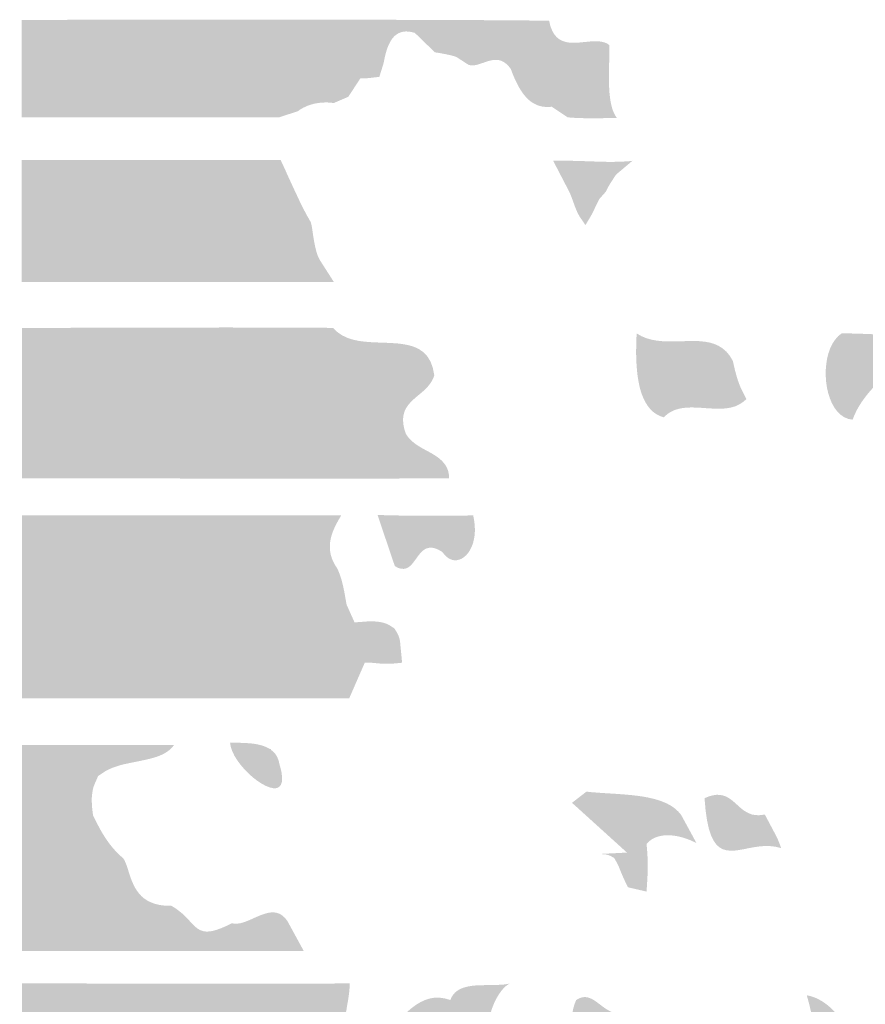
# Model space of a CAD drawing. Units: feet. Extents: x 1973346 to 1974040, y 830437 to 830920.
# Drawn here: x 1973856 to 1973867, y 830461 to 830473 of the extents above; entities that cross this region are included whole.
import ezdxf

# ---------------------------------------------------------------- set-up
doc = ezdxf.new("R2010")
doc.units = ezdxf.units.FT
doc.header["$LTSCALE"] = 0.3
doc.header["$MEASUREMENT"] = 0
doc.layers.add('DWG', color=250, linetype='Continuous')
doc.layers.add('Level 1', color=7, linetype='Continuous', lineweight=0)

# ---------------------------------------------------------------- blocks, each defined once
blk = doc.blocks.new('B1')
at = {"layer": 'Level 1', "linetype": 'Continuous', "lineweight": 0}
for points in [[(13.25933, 0.15267), (13.2584, 0.1527), (13.25748, 0.1527), (13.25655, 0.15273), (13.25565, 0.15275), (13.25476, 0.1528), (13.25389, 0.15283), (13.25305, 0.1529), (13.25224, 0.15295), (13.25145, 0.15303), (13.24576, 0.15684), (13.24458, 0.15674), (13.24346, 0.15677), (13.24239, 0.15689), (13.24139, 0.15712), (13.24042, 0.15745), (13.23952, 0.15788), (13.23865, 0.15839), (13.23782, 0.15899), (13.23705, 0.1597), (13.23631, 0.16046), (13.2356, 0.16129), (13.23493, 0.16223), (13.2343, 0.16321), (13.23367, 0.16427), (13.2331, 0.16541), (13.23252, 0.1666), (13.23197, 0.16784), (13.23146, 0.16912), (13.23095, 0.17049), (13.23018, 0.17145), (13.22941, 0.17223), (13.22864, 0.17281), (13.22788, 0.17327), (13.22711, 0.17355), (13.22634, 0.17372), (13.22557, 0.17377), (13.2248, 0.17375), (13.22406, 0.17362), (13.22329, 0.17345), (13.22252, 0.17322), (13.22177, 0.17297), (13.22102, 0.17271), (13.22025, 0.17246), (13.21951, 0.17221), (13.21876, 0.17201), (13.21801, 0.17185), (13.21728, 0.17178), (13.21653, 0.1718), (13.2158, 0.1719), (13.21125, 0.17484), (13.21058, 0.17504), (13.20991, 0.17524), (13.20919, 0.17544), (13.20844, 0.17559), (13.20767, 0.17577), (13.20688, 0.17592), (13.20607, 0.17607), (13.20525, 0.17623), (13.2044, 0.17635), (13.20353, 0.17648), (13.19629, 0.1835), (13.19514, 0.18381), (13.19408, 0.18398), (13.19309, 0.18403), (13.19219, 0.18396), (13.19134, 0.18376), (13.19057, 0.18345), (13.18985, 0.18307), (13.1889, 0.18234), (13.18805, 0.18133), (13.18758, 0.1806), (13.18713, 0.17979), (13.18673, 0.17893), (13.18636, 0.17799), (13.18604, 0.17703), (13.18575, 0.176), (13.18549, 0.17496), (13.18526, 0.17388), (13.18504, 0.17276), (13.18484, 0.17206), (13.18347, 0.16764), (13.17962, 0.16718), (13.17897, 0.16713), (13.17822, 0.16708), (13.17744, 0.16705), (13.17657, 0.16705), (13.17614, 0.16637), (13.17224, 0.16042), (13.16767, 0.15846), (13.16698, 0.15818), (13.16605, 0.15828), (13.16513, 0.15836), (13.16422, 0.15839), (13.16332, 0.15836), (13.16243, 0.15831), (13.16154, 0.15821), (13.1607, 0.15808), (13.15985, 0.15791), (13.15904, 0.15768), (13.15823, 0.15743), (13.15747, 0.15715), (13.15672, 0.15682), (13.15599, 0.15647), (13.1553, 0.15609), (13.15463, 0.15566), (13.154, 0.1552), (13.14728, 0.15303), (13.14267, 0.15303), (13.13803, 0.15303), (13.13332, 0.15303), (13.12855, 0.15303), (13.12375, 0.15303), (13.11892, 0.15303), (13.11404, 0.15303), (13.10913, 0.15303), (13.10419, 0.15303), (13.09923, 0.15303), (13.09426, 0.15303), (13.08926, 0.15303), (13.08426, 0.15303), (13.07926, 0.15303), (13.07423, 0.15303), (13.06921, 0.15303), (13.06421, 0.15303), (13.05921, 0.15303), (13.05422, 0.15303), (13.05424, 0.1548), (13.05426, 0.15657), (13.05428, 0.15831), (13.0543, 0.16008), (13.05432, 0.16182), (13.05432, 0.16359), (13.05432, 0.16536), (13.05432, 0.1671), (13.0543, 0.16887), (13.0543, 0.17062), (13.0543, 0.17238), (13.05428, 0.17413), (13.05426, 0.1759), (13.05426, 0.17767), (13.05424, 0.17941), (13.05424, 0.18118), (13.05422, 0.18292), (13.05422, 0.18469), (13.05422, 0.18646), (13.05422, 0.1882), (13.06368, 0.1882), (13.07315, 0.18823), (13.0826, 0.18823), (13.09208, 0.18823), (13.10155, 0.18825), (13.11102, 0.18825), (13.1205, 0.18825), (13.12999, 0.18828), (13.13948, 0.18828), (13.149, 0.18828), (13.15851, 0.18828), (13.16804, 0.18828), (13.17757, 0.18825), (13.18713, 0.18823), (13.1967, 0.1882), (13.20627, 0.18818), (13.21586, 0.18813), (13.22547, 0.18808), (13.23512, 0.188), (13.24478, 0.18793), (13.24525, 0.18595), (13.24588, 0.18434), (13.24663, 0.18302), (13.24751, 0.18199), (13.2485, 0.18118), (13.24956, 0.18062), (13.25072, 0.18024), (13.25194, 0.18002), (13.2532, 0.17994), (13.25452, 0.17994), (13.25584, 0.18004), (13.25718, 0.18017), (13.25852, 0.18029), (13.25984, 0.18042), (13.26112, 0.1805), (13.26236, 0.18047), (13.26354, 0.18037), (13.26467, 0.18009), (13.26569, 0.17969), (13.2666, 0.17906), (13.2666, 0.17774), (13.26658, 0.17638), (13.26654, 0.17496), (13.2665, 0.17352), (13.26646, 0.17206), (13.26642, 0.17057), (13.2664, 0.16907), (13.2664, 0.16758), (13.2664, 0.16609), (13.26644, 0.16463), (13.2665, 0.16319), (13.2666, 0.16177), (13.26676, 0.16041), (13.26693, 0.15909), (13.26717, 0.15783), (13.26746, 0.15664), (13.26782, 0.15553), (13.26823, 0.15452), (13.26872, 0.15358), (13.26928, 0.15275), (13.26847, 0.15275), (13.26762, 0.15275), (13.26676, 0.15273), (13.26587, 0.15273), (13.26496, 0.15273), (13.26404, 0.1527), (13.26311, 0.1527), (13.26217, 0.1527), (13.26122, 0.15267), (13.26028, 0.15267)], [(13.05422, 0.09357), (13.05422, 0.09468), (13.05422, 0.096), (13.05422, 0.09774), (13.05422, 0.09984), (13.05422, 0.10226), (13.05422, 0.10494), (13.05422, 0.10782), (13.05422, 0.11085), (13.05422, 0.11396), (13.05422, 0.11712), (13.05422, 0.12025), (13.05422, 0.12329), (13.05422, 0.12619), (13.05422, 0.1289), (13.05422, 0.13137), (13.05422, 0.13352), (13.05422, 0.13531), (13.05422, 0.1367), (13.05422, 0.13759), (13.05552, 0.13759), (13.05743, 0.13759), (13.05995, 0.13759), (13.06299, 0.13759), (13.06653, 0.13759), (13.07051, 0.13759), (13.07488, 0.13759), (13.07963, 0.13759), (13.08467, 0.13759), (13.08999, 0.13759), (13.09552, 0.13759), (13.10124, 0.13759), (13.10707, 0.13759), (13.11299, 0.13759), (13.11896, 0.13759), (13.12493, 0.13759), (13.13084, 0.13759), (13.13665, 0.13759), (13.14234, 0.13759), (13.14782, 0.13759), (13.14823, 0.1367), (13.14868, 0.13574), (13.14915, 0.13471), (13.14965, 0.13365), (13.15014, 0.13251), (13.15067, 0.13135), (13.15122, 0.13016), (13.15177, 0.12897), (13.15233, 0.12773), (13.1529, 0.12652), (13.15347, 0.12531), (13.15404, 0.1241), (13.15459, 0.12291), (13.15516, 0.12175), (13.15571, 0.12063), (13.15626, 0.11955), (13.1568, 0.11854), (13.15731, 0.11758), (13.15782, 0.11669), (13.15873, 0.11509), (13.15896, 0.11411), (13.1591, 0.11336), (13.15924, 0.11252), (13.15938, 0.11159), (13.15951, 0.1106), (13.15967, 0.10957), (13.15985, 0.1085), (13.16005, 0.10742), (13.16026, 0.10636), (13.16052, 0.1053), (13.16079, 0.10428), (13.16111, 0.10332), (13.16148, 0.10241), (13.16188, 0.10161), (13.16702, 0.09357), (13.16308, 0.09357), (13.16079, 0.09357), (13.15721, 0.09357), (13.15246, 0.09357), (13.14673, 0.09357), (13.14017, 0.09357), (13.13297, 0.09357), (13.12526, 0.09357), (13.11725, 0.09357), (13.10904, 0.09357), (13.10084, 0.09357), (13.09281, 0.09357), (13.08511, 0.09357), (13.0779, 0.09357), (13.07136, 0.09357), (13.06563, 0.09357), (13.06088, 0.09357), (13.0573, 0.09357), (13.05501, 0.09357)], [(13.25792, 0.11409), (13.25577, 0.11722), (13.25539, 0.11793), (13.25502, 0.11864), (13.25468, 0.1194), (13.25437, 0.12018), (13.25405, 0.12096), (13.25376, 0.12177), (13.25348, 0.12258), (13.25319, 0.12336), (13.25289, 0.12415), (13.25259, 0.12493), (13.25228, 0.12566), (13.25194, 0.12637), (13.24626, 0.13731), (13.25287, 0.13731), (13.25407, 0.13729), (13.25527, 0.13726), (13.25645, 0.13724), (13.25766, 0.13718), (13.25884, 0.13716), (13.26, 0.13711), (13.26118, 0.13706), (13.26234, 0.13703), (13.26351, 0.13698), (13.26467, 0.13696), (13.26583, 0.13693), (13.26697, 0.13693), (13.26811, 0.13693), (13.26926, 0.13696), (13.27038, 0.13698), (13.27152, 0.13703), (13.27262, 0.13711), (13.27375, 0.13718), (13.27485, 0.13731), (13.2742, 0.13673), (13.26896, 0.13232), (13.26695, 0.12925), (13.26654, 0.12857), (13.26613, 0.12784), (13.26569, 0.12703), (13.26528, 0.12617), (13.26289, 0.12346), (13.26254, 0.12278), (13.26219, 0.12207), (13.26183, 0.12134), (13.26148, 0.12058), (13.26112, 0.11983), (13.26077, 0.11909), (13.26041, 0.11838), (13.26006, 0.1177)], [(13.1318, 0.02254), (13.124, 0.02256), (13.1162, 0.02256), (13.10841, 0.02259), (13.10063, 0.02259), (13.09287, 0.02261), (13.08511, 0.02261), (13.07739, 0.02264), (13.0697, 0.02264), (13.06206, 0.02264), (13.05444, 0.02267), (13.05444, 0.02524), (13.05444, 0.02787), (13.05444, 0.03052), (13.05444, 0.03318), (13.05444, 0.03588), (13.05444, 0.03861), (13.05444, 0.04134), (13.05444, 0.04409), (13.05444, 0.04685), (13.05444, 0.0496), (13.05444, 0.05238), (13.05444, 0.05514), (13.05444, 0.05792), (13.05444, 0.06067), (13.05444, 0.06342), (13.05444, 0.06618), (13.05444, 0.06891), (13.05444, 0.07161), (13.05444, 0.07432), (13.05444, 0.07697), (13.06027, 0.07699), (13.06608, 0.07699), (13.07183, 0.07699), (13.07756, 0.07702), (13.08327, 0.07702), (13.08895, 0.07704), (13.0946, 0.07704), (13.10023, 0.07707), (13.10584, 0.07707), (13.11144, 0.0771), (13.11701, 0.0771), (13.12257, 0.0771), (13.12812, 0.07712), (13.13365, 0.0771), (13.13919, 0.0771), (13.1447, 0.0771), (13.15022, 0.07707), (13.15573, 0.07704), (13.16125, 0.07702), (13.16676, 0.07697), (13.16832, 0.07545), (13.17005, 0.07426), (13.17196, 0.07336), (13.17401, 0.0727), (13.17618, 0.07224), (13.17842, 0.07197), (13.18073, 0.07179), (13.18307, 0.07169), (13.18539, 0.07161), (13.18772, 0.07151), (13.18996, 0.07136), (13.19215, 0.07108), (13.19422, 0.07068), (13.19615, 0.07007), (13.19792, 0.06921), (13.1995, 0.0681), (13.20085, 0.06663), (13.20196, 0.06479), (13.20278, 0.06254), (13.20332, 0.05984), (13.20288, 0.05865), (13.20231, 0.05756), (13.20162, 0.05658), (13.20085, 0.05564), (13.20003, 0.05478), (13.19914, 0.05397), (13.19822, 0.05319), (13.19729, 0.05241), (13.19638, 0.05165), (13.19552, 0.05087), (13.19469, 0.05003), (13.19394, 0.04917), (13.19329, 0.04824), (13.19274, 0.04723), (13.19235, 0.04612), (13.19209, 0.0449), (13.19203, 0.04356), (13.19215, 0.0421), (13.19248, 0.04045), (13.19306, 0.03866), (13.19373, 0.03768), (13.19447, 0.03682), (13.19532, 0.03601), (13.19623, 0.03527), (13.19719, 0.03459), (13.1982, 0.03396), (13.19924, 0.03335), (13.20028, 0.03277), (13.20133, 0.03222), (13.20237, 0.03164), (13.20338, 0.03103), (13.20432, 0.0304), (13.20523, 0.02972), (13.20605, 0.02898), (13.20678, 0.02817), (13.20743, 0.02729), (13.20795, 0.0263), (13.20834, 0.02522), (13.20858, 0.024), (13.20865, 0.02267), (13.20115, 0.02261), (13.19359, 0.02259), (13.18597, 0.02256), (13.1783, 0.02254), (13.17062, 0.02254), (13.1629, 0.02254), (13.15514, 0.02254), (13.14738, 0.02254), (13.1396, 0.02254)], [(13.28621, 0.04467), (13.28482, 0.04515), (13.28354, 0.04581), (13.28239, 0.04662), (13.28137, 0.04761), (13.28046, 0.04872), (13.27966, 0.04998), (13.27895, 0.05135), (13.27834, 0.05284), (13.27782, 0.0544), (13.27739, 0.05607), (13.27704, 0.05781), (13.27676, 0.05961), (13.27654, 0.06148), (13.27639, 0.06337), (13.27629, 0.06529), (13.27623, 0.06724), (13.27623, 0.06919), (13.27627, 0.07113), (13.27633, 0.07308), (13.27641, 0.07497), (13.27812, 0.07399), (13.27991, 0.07325), (13.28176, 0.07272), (13.28367, 0.07237), (13.2856, 0.07217), (13.28757, 0.07207), (13.28956, 0.07207), (13.29153, 0.07212), (13.29352, 0.07217), (13.29547, 0.07222), (13.29738, 0.07224), (13.29925, 0.07217), (13.30108, 0.07197), (13.30284, 0.07166), (13.30449, 0.07116), (13.30607, 0.07045), (13.30752, 0.06951), (13.30888, 0.06833), (13.3101, 0.06681), (13.31119, 0.06497), (13.31135, 0.06421), (13.31152, 0.06342), (13.3117, 0.06267), (13.31188, 0.06191), (13.31207, 0.06115), (13.31227, 0.06039), (13.31249, 0.05966), (13.3127, 0.05893), (13.31292, 0.05819), (13.31316, 0.05751), (13.31341, 0.0568), (13.31367, 0.05615), (13.31395, 0.05549), (13.31422, 0.05486), (13.31602, 0.05125), (13.31509, 0.05039), (13.31377, 0.04948), (13.31239, 0.04879), (13.31093, 0.04831), (13.30942, 0.04801), (13.30784, 0.04783), (13.30622, 0.04778), (13.30459, 0.04781), (13.30294, 0.04788), (13.30126, 0.04799), (13.29959, 0.04811), (13.29793, 0.04819), (13.2963, 0.04824), (13.29468, 0.04819), (13.29311, 0.04804), (13.29159, 0.04773), (13.29013, 0.0473), (13.28875, 0.04665), (13.28744, 0.04579)], [(13.3544, 0.04382), (13.3528, 0.04412), (13.35135, 0.04473), (13.35003, 0.04564), (13.34886, 0.04682), (13.34782, 0.04821), (13.34693, 0.0498), (13.34619, 0.05157), (13.3456, 0.05344), (13.34514, 0.05544), (13.34485, 0.05751), (13.34471, 0.05961), (13.34471, 0.06171), (13.34489, 0.0638), (13.3452, 0.06583), (13.34567, 0.06775), (13.34632, 0.06956), (13.34711, 0.07123), (13.34808, 0.0727), (13.3492, 0.07399), (13.35048, 0.075), (13.35166, 0.075), (13.35284, 0.07497), (13.35401, 0.07495), (13.35519, 0.07492), (13.35635, 0.07487), (13.35751, 0.07485), (13.35865, 0.0748), (13.35982, 0.07475), (13.36094, 0.07472), (13.36208, 0.07467), (13.3632, 0.07464), (13.36431, 0.07462), (13.36541, 0.07462), (13.36649, 0.07462), (13.36758, 0.07464), (13.36862, 0.07467), (13.36966, 0.07472), (13.37069, 0.0748), (13.37169, 0.07487), (13.3727, 0.075), (13.37232, 0.0728), (13.37183, 0.07078), (13.3712, 0.06888), (13.37047, 0.06714), (13.36964, 0.0655), (13.36874, 0.06396), (13.36775, 0.06249), (13.36673, 0.0611), (13.36565, 0.05976), (13.36452, 0.05845), (13.3634, 0.05716), (13.36226, 0.05587), (13.36112, 0.05458), (13.35999, 0.05327), (13.35891, 0.05188), (13.35787, 0.05046), (13.35688, 0.04895), (13.35597, 0.04735), (13.35515, 0.04564)], [(13.05444, -0.05683), (13.05444, -0.05352), (13.05444, -0.05024), (13.05444, -0.04693), (13.05444, -0.04362), (13.05444, -0.04033), (13.05444, -0.03702), (13.05444, -0.03371), (13.05444, -0.03042), (13.05444, -0.02711), (13.05444, -0.0238), (13.05444, -0.02052), (13.05444, -0.01721), (13.05444, -0.0139), (13.05444, -0.01059), (13.05444, -0.0073), (13.05444, -0.00399), (13.05444, -0.00068), (13.05444, 0.0026), (13.05444, 0.00591), (13.05444, 0.00922), (13.06007, 0.00922), (13.06571, 0.00922), (13.07138, 0.00922), (13.07705, 0.00922), (13.08276, 0.00922), (13.08847, 0.00922), (13.0942, 0.00922), (13.09994, 0.00922), (13.10571, 0.00922), (13.11146, 0.00922), (13.11725, 0.00922), (13.12304, 0.00922), (13.12885, 0.00922), (13.13466, 0.00922), (13.14047, 0.00922), (13.1463, 0.00922), (13.15213, 0.00922), (13.15798, 0.00922), (13.16381, 0.00922), (13.16966, 0.00922), (13.16928, 0.00854), (13.16887, 0.00786), (13.16846, 0.00713), (13.16804, 0.00634), (13.16763, 0.00553), (13.16723, 0.0047), (13.16686, 0.00384), (13.16651, 0.00293), (13.16621, 0.00202), (13.16595, 0.00106), (13.16576, 0.0001), (13.16564, -0.00091), (13.16558, -0.00195), (13.16562, -0.00298), (13.16574, -0.00404), (13.16597, -0.00513), (13.16631, -0.00624), (13.16678, -0.00738), (13.16737, -0.00852), (13.1681, -0.00965), (13.16842, -0.01029), (13.16873, -0.01094), (13.16901, -0.01165), (13.16928, -0.01241), (13.16954, -0.01317), (13.16978, -0.01395), (13.16999, -0.01473), (13.17019, -0.01554), (13.17039, -0.01635), (13.17054, -0.01713), (13.17072, -0.01789), (13.17086, -0.01865), (13.171, -0.01938), (13.17111, -0.02006), (13.17166, -0.02308), (13.172, -0.0238), (13.17451, -0.02939), (13.17941, -0.02903), (13.18043, -0.02901), (13.18142, -0.02903), (13.18236, -0.02909), (13.18329, -0.02919), (13.18415, -0.02934), (13.18498, -0.02954), (13.18577, -0.02979), (13.18652, -0.0301), (13.18721, -0.03045), (13.18891, -0.03157), (13.18988, -0.03313), (13.19024, -0.03384), (13.19055, -0.03462), (13.19079, -0.03548), (13.19095, -0.03639), (13.19169, -0.04396), (13.1878, -0.04432), (13.18701, -0.04435), (13.1862, -0.04435), (13.18541, -0.04435), (13.18463, -0.0443), (13.18386, -0.04425), (13.18309, -0.0442), (13.18234, -0.04412), (13.18161, -0.04407), (13.18088, -0.04399), (13.18019, -0.04397), (13.17951, -0.04392), (13.17886, -0.04392), (13.17821, -0.04392), (13.17257, -0.05683), (13.16635, -0.05683), (13.16011, -0.05683), (13.15386, -0.05683), (13.14762, -0.05683), (13.14136, -0.05683), (13.13511, -0.05683), (13.12887, -0.05683), (13.12261, -0.05683), (13.11636, -0.05683), (13.11014, -0.05683), (13.10389, -0.05683), (13.09767, -0.05683), (13.09145, -0.05683), (13.08524, -0.05683), (13.07906, -0.05683), (13.07287, -0.05683), (13.06671, -0.05683), (13.06057, -0.05683)], [(13.19227, -0.01006), (13.19132, -0.01001), (13.19026, -0.0097), (13.18906, -0.00907), (13.18281, 0.00942), (13.18461, 0.00935), (13.18644, 0.0093), (13.18827, 0.00925), (13.19012, 0.00922), (13.19197, 0.0092), (13.19384, 0.00917), (13.19571, 0.00915), (13.19759, 0.00915), (13.19944, 0.00915), (13.20131, 0.00915), (13.20316, 0.00915), (13.20499, 0.00915), (13.20682, 0.00917), (13.20863, 0.00917), (13.21043, 0.0092), (13.2122, 0.0092), (13.21395, 0.0092), (13.21567, 0.00922), (13.21736, 0.00922), (13.21773, 0.00733), (13.21793, 0.00551), (13.21799, 0.00379), (13.21789, 0.00217), (13.21765, 0.00066), (13.2173, -0.00076), (13.21683, -0.00205), (13.21626, -0.00318), (13.21561, -0.00422), (13.21488, -0.00508), (13.21409, -0.00579), (13.21324, -0.00634), (13.21238, -0.00672), (13.21147, -0.00692), (13.21054, -0.00695), (13.20964, -0.00677), (13.20873, -0.00639), (13.20785, -0.00579), (13.207, -0.00498), (13.20621, -0.00394), (13.20479, -0.00313), (13.20351, -0.00263), (13.20239, -0.0024), (13.20139, -0.00245), (13.20048, -0.00268), (13.19967, -0.00313), (13.19894, -0.00369), (13.19827, -0.0044), (13.19764, -0.00516), (13.19705, -0.00596), (13.19646, -0.0068), (13.19585, -0.00761), (13.19524, -0.00834), (13.19459, -0.009), (13.1939, -0.00953), (13.19311, -0.00991)], [(13.05444, -0.14805), (13.05444, -0.14595), (13.05444, -0.14353), (13.05444, -0.14032), (13.05444, -0.13643), (13.05444, -0.13198), (13.05444, -0.1271), (13.05444, -0.12187), (13.05444, -0.11644), (13.05444, -0.11088), (13.05444, -0.10532), (13.05444, -0.09986), (13.05444, -0.09466), (13.05444, -0.08976), (13.05444, -0.08533), (13.05444, -0.08144), (13.05444, -0.07823), (13.05444, -0.07578), (13.05444, -0.07371), (13.05554, -0.07371), (13.05684, -0.07371), (13.05858, -0.07371), (13.06072, -0.07371), (13.0632, -0.07371), (13.066, -0.07371), (13.06905, -0.07371), (13.07232, -0.07371), (13.07575, -0.07371), (13.07932, -0.07371), (13.08294, -0.07371), (13.0866, -0.07371), (13.09025, -0.07371), (13.09383, -0.07371), (13.09732, -0.07371), (13.10065, -0.07371), (13.10378, -0.07371), (13.10667, -0.07371), (13.10927, -0.07371), (13.1085, -0.07467), (13.1076, -0.0755), (13.10659, -0.07624), (13.10549, -0.07689), (13.10429, -0.07745), (13.10301, -0.07793), (13.10167, -0.07833), (13.10027, -0.07871), (13.09883, -0.07904), (13.09738, -0.07935), (13.09588, -0.07965), (13.09438, -0.07995), (13.0929, -0.08026), (13.09143, -0.08058), (13.08999, -0.08094), (13.08859, -0.08137), (13.08725, -0.08182), (13.08595, -0.08238), (13.08475, -0.08298), (13.08189, -0.08485), (13.08056, -0.08791), (13.0803, -0.08857), (13.0801, -0.0893), (13.07993, -0.09003), (13.07979, -0.09084), (13.07969, -0.09168), (13.07961, -0.09259), (13.07959, -0.09352), (13.07961, -0.09453), (13.07967, -0.09559), (13.07975, -0.09671), (13.07989, -0.09789), (13.08006, -0.09916), (13.08052, -0.10004), (13.08095, -0.10093), (13.0814, -0.10181), (13.08186, -0.10267), (13.08231, -0.10353), (13.08278, -0.10439), (13.08325, -0.10522), (13.08375, -0.10603), (13.08426, -0.10684), (13.08477, -0.10762), (13.08532, -0.10841), (13.08585, -0.10916), (13.08643, -0.1099), (13.08702, -0.11063), (13.08763, -0.11134), (13.08826, -0.11202), (13.08891, -0.1127), (13.08958, -0.11336), (13.09027, -0.11399), (13.09099, -0.1146), (13.09143, -0.11538), (13.09182, -0.11626), (13.0922, -0.11722), (13.09255, -0.11826), (13.09289, -0.11937), (13.09326, -0.12051), (13.09365, -0.12165), (13.09409, -0.12281), (13.0946, -0.12397), (13.09517, -0.12511), (13.09584, -0.12619), (13.09661, -0.12723), (13.09749, -0.12822), (13.09852, -0.1291), (13.0997, -0.12988), (13.10104, -0.13054), (13.10258, -0.13107), (13.10429, -0.13148), (13.10622, -0.1317), (13.10837, -0.13175), (13.10978, -0.13261), (13.11102, -0.13352), (13.11213, -0.13441), (13.11311, -0.13532), (13.11398, -0.1362), (13.11477, -0.13703), (13.11552, -0.13784), (13.11622, -0.13858), (13.11691, -0.13923), (13.11762, -0.13984), (13.11837, -0.14032), (13.11916, -0.14067), (13.12003, -0.14093), (13.12101, -0.14105), (13.12209, -0.141), (13.12333, -0.1408), (13.12475, -0.1404), (13.12635, -0.13981), (13.12816, -0.13903), (13.13021, -0.13805), (13.13121, -0.1382), (13.13224, -0.13817), (13.13328, -0.13802), (13.13436, -0.13772), (13.13547, -0.13734), (13.13657, -0.13688), (13.13771, -0.13638), (13.13883, -0.13587), (13.13998, -0.13539), (13.1411, -0.13494), (13.14222, -0.13456), (13.14334, -0.13428), (13.14443, -0.13413), (13.14551, -0.13413), (13.14654, -0.13431), (13.14756, -0.13468), (13.14852, -0.13532), (13.14945, -0.1362), (13.15034, -0.13739), (13.15615, -0.14805), (13.14575, -0.14805), (13.14098, -0.14805), (13.13621, -0.14805), (13.13143, -0.14805), (13.12664, -0.14805), (13.12186, -0.14805), (13.11705, -0.14805), (13.11225, -0.14805), (13.10744, -0.14805), (13.10263, -0.14805), (13.09783, -0.14805), (13.093, -0.14805), (13.08818, -0.14805), (13.08335, -0.14805), (13.07855, -0.14805), (13.07372, -0.14805), (13.0689, -0.14805), (13.06407, -0.14805), (13.05927, -0.14805)], [(13.12954, -0.07285), (13.13076, -0.07285), (13.13196, -0.07285), (13.13316, -0.07288), (13.13434, -0.0729), (13.13553, -0.07298), (13.13669, -0.07305), (13.13781, -0.07318), (13.13889, -0.07333), (13.13996, -0.07356), (13.14096, -0.07381), (13.14193, -0.07414), (13.14283, -0.07452), (13.14368, -0.07497), (13.14445, -0.0755), (13.14516, -0.07611), (13.14579, -0.07679), (13.14632, -0.07758), (13.14677, -0.07849), (13.14713, -0.07947), (13.14738, -0.08056), (13.14807, -0.08319), (13.14835, -0.08528), (13.14829, -0.0869), (13.14789, -0.08809), (13.14722, -0.08885), (13.1463, -0.08925), (13.14518, -0.08928), (13.1439, -0.089), (13.14248, -0.08844), (13.14096, -0.08763), (13.13941, -0.08662), (13.13785, -0.08541), (13.13629, -0.08405), (13.13484, -0.08255), (13.13346, -0.08096), (13.13224, -0.07932), (13.13119, -0.07768), (13.13037, -0.07601), (13.12981, -0.07439)], [(13.27997, -0.1266), (13.27331, -0.12506), (13.27257, -0.12364), (13.27194, -0.1223), (13.27138, -0.12106), (13.27089, -0.11993), (13.27048, -0.11887), (13.27008, -0.11791), (13.26971, -0.11705), (13.26934, -0.11629), (13.26828, -0.11447), (13.26689, -0.11369), (13.26616, -0.11341), (13.26532, -0.11321), (13.26433, -0.11311), (13.26319, -0.11305), (13.26187, -0.11308), (13.27291, -0.11252), (13.25378, -0.09519), (13.25301, -0.09458), (13.25827, -0.09051), (13.26022, -0.09072), (13.26223, -0.09087), (13.26427, -0.09102), (13.26636, -0.09115), (13.26843, -0.09127), (13.27052, -0.09142), (13.27259, -0.09158), (13.27465, -0.09178), (13.27666, -0.09201), (13.27863, -0.09228), (13.28056, -0.09264), (13.28239, -0.09307), (13.28417, -0.09355), (13.28584, -0.09415), (13.28742, -0.09484), (13.28887, -0.09564), (13.29021, -0.09658), (13.29141, -0.09767), (13.29246, -0.09888), (13.29803, -0.10911), (13.29691, -0.10856), (13.29579, -0.10805), (13.29466, -0.10762), (13.29354, -0.10724), (13.29244, -0.10691), (13.29133, -0.10666), (13.29025, -0.10646), (13.28919, -0.10633), (13.28814, -0.10626), (13.28712, -0.10626), (13.28616, -0.10633), (13.28521, -0.10648), (13.2843, -0.10669), (13.28344, -0.10696), (13.28263, -0.10732), (13.28188, -0.10772), (13.28119, -0.10823), (13.28054, -0.10881), (13.27997, -0.10944), (13.28007, -0.11038), (13.28015, -0.11129), (13.28023, -0.11217), (13.28029, -0.11305), (13.28033, -0.11389), (13.28036, -0.11475), (13.28038, -0.11558), (13.2804, -0.11639), (13.2804, -0.1172), (13.2804, -0.11803), (13.28038, -0.11884), (13.28036, -0.11965), (13.28035, -0.12048), (13.28031, -0.12132), (13.28027, -0.12215), (13.28021, -0.12301), (13.28017, -0.12387), (13.28011, -0.12475), (13.28005, -0.12566)], [(13.3103, -0.11184), (13.30886, -0.11169), (13.30752, -0.11131), (13.30628, -0.1106), (13.30516, -0.10957), (13.30414, -0.1081), (13.30323, -0.10618), (13.30246, -0.10376), (13.30181, -0.10075), (13.3013, -0.09714), (13.30093, -0.09286), (13.30252, -0.09223), (13.30396, -0.09183), (13.30528, -0.09165), (13.30646, -0.09168), (13.30754, -0.09188), (13.30855, -0.09221), (13.30945, -0.09269), (13.31032, -0.09324), (13.31115, -0.0939), (13.31196, -0.09458), (13.31274, -0.09529), (13.31353, -0.09602), (13.31434, -0.09671), (13.31521, -0.09736), (13.31611, -0.09792), (13.31708, -0.0984), (13.31814, -0.09878), (13.3193, -0.09898), (13.32058, -0.09903), (13.32272, -0.0988), (13.32665, -0.10621), (13.32675, -0.10641), (13.32706, -0.10704), (13.32736, -0.10767), (13.32763, -0.1083), (13.32789, -0.10896), (13.32813, -0.10959), (13.32836, -0.11022), (13.32856, -0.11088), (13.32651, -0.11038), (13.32448, -0.11017), (13.32251, -0.11015), (13.32056, -0.11033), (13.31869, -0.1106), (13.31688, -0.11093), (13.31513, -0.11129), (13.31343, -0.11159), (13.31182, -0.11179)], [(13.05444, -0.24498), (13.05444, -0.24092), (13.05444, -0.23682), (13.05444, -0.2327), (13.05444, -0.22853), (13.05444, -0.22434), (13.05444, -0.22012), (13.05444, -0.21587), (13.05444, -0.2116), (13.05444, -0.20733), (13.05444, -0.20301), (13.05444, -0.19869), (13.05444, -0.19437), (13.05444, -0.19005), (13.05444, -0.1857), (13.05444, -0.18136), (13.05444, -0.17704), (13.05444, -0.17271), (13.05444, -0.16837), (13.05444, -0.16407), (13.05444, -0.15978), (13.06035, -0.15978), (13.06628, -0.15978), (13.07219, -0.15978), (13.07811, -0.1598), (13.08402, -0.1598), (13.08995, -0.15983), (13.09586, -0.15983), (13.10177, -0.15985), (13.1077, -0.15988), (13.1136, -0.15988), (13.11953, -0.15988), (13.12544, -0.1599), (13.13137, -0.1599), (13.13728, -0.1599), (13.14319, -0.1599), (13.14912, -0.15988), (13.15502, -0.15985), (13.16095, -0.15985), (13.16686, -0.1598), (13.17279, -0.15978), (13.17273, -0.16119), (13.17259, -0.16273), (13.1724, -0.16433), (13.17214, -0.16597), (13.17184, -0.16769), (13.17157, -0.16938), (13.17127, -0.1711), (13.17104, -0.17279), (13.17082, -0.17443), (13.1707, -0.17603), (13.17064, -0.17754), (13.17072, -0.17896), (13.1709, -0.18025), (13.17123, -0.18141), (13.17175, -0.18242), (13.17243, -0.18323), (13.17334, -0.18386), (13.17446, -0.18426), (13.17582, -0.18444), (13.17746, -0.18436), (13.17909, -0.1835), (13.18069, -0.18244), (13.18222, -0.18126), (13.1837, -0.17997), (13.18516, -0.17855), (13.1866, -0.17711), (13.18801, -0.17562), (13.18943, -0.1741), (13.19085, -0.17264), (13.19229, -0.1712), (13.19373, -0.16986), (13.1952, -0.16862), (13.19672, -0.16751), (13.19829, -0.16655), (13.19991, -0.16579), (13.20158, -0.16524), (13.20334, -0.16493), (13.20517, -0.16491), (13.20708, -0.16518), (13.20911, -0.16577), (13.20958, -0.1647), (13.21017, -0.16377), (13.21088, -0.16301), (13.21171, -0.16235), (13.21261, -0.16182), (13.21362, -0.16139), (13.21468, -0.16107), (13.21582, -0.16081), (13.217, -0.16064), (13.21825, -0.16051), (13.21951, -0.16043), (13.22081, -0.16041), (13.22211, -0.16038), (13.22343, -0.16036), (13.22471, -0.16036), (13.22599, -0.16031), (13.22725, -0.16026), (13.22847, -0.16016), (13.22963, -0.16), (13.23073, -0.15978), (13.22994, -0.16016), (13.22912, -0.16076), (13.22831, -0.16155), (13.22748, -0.16253), (13.2267, -0.16364), (13.22595, -0.16486), (13.22526, -0.16617), (13.22465, -0.16756), (13.22411, -0.16895), (13.2237, -0.17034), (13.22343, -0.17173), (13.22329, -0.17304), (13.22331, -0.17428), (13.2235, -0.17542), (13.2239, -0.17643), (13.22451, -0.17724), (13.22534, -0.1779), (13.22642, -0.1783), (13.22776, -0.17848), (13.22939, -0.17835), (13.2304, -0.17797), (13.2314, -0.17762), (13.23239, -0.17729), (13.23337, -0.17701), (13.23434, -0.17678), (13.23526, -0.17661), (13.23617, -0.17648), (13.23702, -0.17645), (13.2378, -0.17651), (13.23855, -0.17663), (13.24035, -0.17731), (13.24113, -0.17908), (13.24139, -0.17997), (13.24153, -0.18103), (13.24155, -0.18224), (13.24143, -0.18363), (13.24119, -0.18522), (13.24314, -0.18603), (13.24481, -0.18649), (13.24627, -0.18666), (13.24751, -0.18651), (13.24856, -0.18613), (13.24942, -0.18548), (13.25013, -0.18464), (13.25072, -0.18361), (13.2512, -0.18242), (13.25157, -0.18108), (13.25187, -0.17964), (13.2521, -0.1781), (13.25232, -0.17651), (13.25254, -0.17489), (13.25273, -0.17325), (13.25297, -0.1716), (13.25324, -0.17004), (13.2536, -0.16852), (13.25403, -0.16708), (13.25456, -0.16577), (13.25551, -0.16524), (13.25642, -0.16488), (13.25726, -0.16473), (13.25807, -0.16473), (13.25886, -0.16486), (13.25961, -0.16511), (13.26035, -0.16544), (13.26108, -0.16589), (13.26181, -0.16637), (13.26254, -0.16693), (13.26329, -0.16748), (13.26404, -0.16807), (13.26483, -0.16862), (13.26563, -0.16915), (13.26648, -0.16963), (13.26737, -0.17006), (13.26831, -0.17036), (13.26932, -0.17059), (13.27038, -0.17069), (13.2715, -0.17064), (13.27194, -0.17249), (13.27221, -0.17418), (13.27235, -0.17575), (13.27235, -0.17716), (13.27225, -0.17848), (13.27201, -0.17966), (13.2717, -0.18073), (13.27129, -0.18169), (13.27077, -0.18257), (13.2702, -0.18335), (13.26955, -0.18409), (13.26886, -0.18472), (13.26811, -0.1853), (13.26735, -0.18583), (13.26652, -0.18631), (13.26569, -0.18676), (13.26486, -0.18719), (13.26402, -0.1876), (13.26319, -0.18798), (13.26236, -0.18836), (13.26199, -0.18967), (13.2616, -0.19101), (13.26122, -0.19237), (13.26085, -0.19376), (13.26047, -0.19513), (13.26006, -0.19649), (13.25963, -0.19781), (13.25917, -0.1991), (13.25868, -0.20033), (13.25813, -0.20152), (13.25754, -0.20261), (13.25689, -0.20362), (13.25616, -0.20453), (13.25535, -0.20531), (13.25447, -0.20597), (13.2535, -0.2065), (13.25244, -0.20688), (13.25126, -0.20708), (13.24996, -0.20711), (13.24856, -0.20695), (13.24785, -0.20857), (13.24692, -0.20984), (13.24582, -0.21082), (13.24458, -0.21155), (13.24324, -0.21208), (13.24178, -0.21244), (13.24028, -0.21269), (13.23875, -0.21289), (13.23721, -0.21304), (13.23572, -0.21325), (13.23426, -0.2135), (13.23292, -0.21388), (13.23168, -0.21441), (13.23057, -0.21514), (13.22965, -0.21613), (13.22894, -0.21739), (13.22847, -0.21903), (13.22825, -0.22103), (13.22833, -0.22348), (13.22872, -0.22639), (13.23024, -0.22719), (13.2318, -0.22785), (13.23335, -0.22833), (13.23493, -0.22871), (13.23648, -0.22896), (13.23804, -0.22917), (13.23958, -0.22932), (13.24105, -0.22944), (13.24251, -0.22955), (13.24391, -0.22967), (13.24523, -0.22985), (13.24649, -0.2301), (13.24765, -0.23043), (13.24871, -0.23088), (13.24968, -0.23147), (13.25053, -0.2322), (13.25126, -0.23313), (13.25185, -0.23427), (13.25228, -0.23563), (13.25385, -0.24422), (13.2625, -0.23632), (13.2636, -0.23531), (13.26479, -0.23425), (13.26607, -0.23313), (13.26739, -0.23202), (13.26878, -0.23091), (13.27022, -0.22982), (13.27172, -0.22879), (13.27325, -0.2278), (13.27483, -0.22689), (13.27641, -0.22608), (13.27802, -0.2254), (13.27964, -0.22484), (13.28127, -0.22447), (13.28289, -0.22424), (13.2845, -0.22421), (13.28608, -0.22439), (13.28765, -0.22479), (13.28919, -0.22545), (13.29069, -0.22639), (13.29295, -0.22666), (13.29506, -0.22671), (13.29699, -0.22656), (13.29876, -0.22621), (13.30038, -0.22568), (13.30187, -0.22497), (13.30323, -0.22411), (13.30447, -0.2231), (13.30559, -0.22196), (13.30664, -0.2207), (13.30758, -0.21934), (13.30847, -0.21787), (13.30928, -0.21633), (13.31005, -0.21469), (13.31077, -0.21299), (13.31144, -0.21128), (13.31211, -0.20951), (13.31276, -0.20771), (13.31341, -0.20589), (13.31408, -0.2041), (13.31485, -0.20417), (13.31562, -0.20423), (13.31639, -0.20425), (13.31718, -0.20425), (13.31794, -0.20423), (13.31871, -0.20417), (13.31948, -0.2041), (13.32025, -0.204), (13.32102, -0.20387), (13.32176, -0.20369), (13.32251, -0.20349), (13.32326, -0.20327), (13.32399, -0.20301), (13.32472, -0.20271), (13.32543, -0.20236), (13.32612, -0.20198), (13.32681, -0.20157), (13.32748, -0.20112), (13.32815, -0.20064), (13.32878, -0.20008), (13.32952, -0.20006), (13.33025, -0.20001), (13.33098, -0.19998), (13.33173, -0.19998), (13.33246, -0.19998), (13.33319, -0.20001), (13.3339, -0.20006), (13.33463, -0.20013), (13.33533, -0.20023), (13.33606, -0.20038), (13.33677, -0.20054), (13.33746, -0.20074), (13.33817, -0.20099), (13.33886, -0.20127), (13.33953, -0.20162), (13.34022, -0.202), (13.34087, -0.20243), (13.34154, -0.20294), (13.34219, -0.20347), (13.34282, -0.2041), (13.34294, -0.20617), (13.34309, -0.20827), (13.34329, -0.21039), (13.34349, -0.21251), (13.3437, -0.21466), (13.34392, -0.21681), (13.34414, -0.21896), (13.34435, -0.22113), (13.34453, -0.22325), (13.34469, -0.2254), (13.34481, -0.2275), (13.34489, -0.2296), (13.34493, -0.23167), (13.34489, -0.23369), (13.34481, -0.23569), (13.34463, -0.23766), (13.34437, -0.23958), (13.34404, -0.24142), (13.34359, -0.24324), (13.34305, -0.24498), (13.32887, -0.24498), (13.31463, -0.24498), (13.30036, -0.24496), (13.28602, -0.24496), (13.27162, -0.24493), (13.2572, -0.24493), (13.24275, -0.24491), (13.22827, -0.24491), (13.21377, -0.24488), (13.19924, -0.24488), (13.18472, -0.24486), (13.17019, -0.24486), (13.15565, -0.24486), (13.14112, -0.24486), (13.12662, -0.24486), (13.11213, -0.24486), (13.09765, -0.24488), (13.08321, -0.24491), (13.0688, -0.24493)], [(13.35308, -0.19179), (13.35206, -0.19111), (13.35095, -0.1905), (13.34979, -0.19002), (13.34859, -0.18959), (13.34735, -0.18924), (13.34609, -0.18891), (13.34481, -0.18861), (13.34353, -0.18833), (13.34227, -0.18803), (13.34101, -0.1877), (13.33979, -0.18732), (13.3386, -0.18689), (13.33746, -0.18639), (13.3364, -0.18578), (13.33539, -0.18505), (13.33449, -0.18421), (13.33368, -0.1832), (13.33297, -0.18206), (13.33238, -0.18073), (13.33191, -0.17918), (13.33348, -0.17936), (13.33486, -0.17936), (13.33604, -0.17923), (13.33703, -0.17898), (13.33786, -0.1786), (13.33889, -0.17778), (13.33943, -0.17676), (13.33969, -0.17595), (13.33984, -0.17509), (13.3399, -0.17413), (13.33986, -0.17312), (13.33975, -0.17206), (13.33957, -0.17097), (13.33935, -0.16983), (13.33908, -0.1687), (13.3388, -0.16751), (13.33849, -0.16635), (13.33817, -0.16518), (13.33786, -0.16405), (13.33935, -0.16438), (13.34081, -0.16488), (13.34225, -0.16556), (13.34365, -0.16637), (13.34498, -0.16731), (13.34628, -0.16839), (13.34751, -0.16961), (13.34865, -0.1709), (13.34971, -0.17231), (13.35068, -0.17383), (13.35154, -0.17539), (13.35229, -0.17706), (13.35292, -0.17878), (13.35341, -0.18055), (13.35377, -0.18237), (13.35399, -0.18424), (13.35403, -0.18611), (13.35389, -0.188), (13.35359, -0.1899)]]:
    blk.add_hatch(color=250, dxfattribs=at).paths.add_polyline_path(points)
at = {"layer": 'Level 1', "color": 250, "linetype": 'Continuous', "lineweight": 0, "const_width": 0.000000812, "flags": 128}
for points in [[(13.25167, 0.13817), (13.25167, 0.13817), (13.25167, 0.13817), (13.25167, 0.13817), (13.25167, 0.13817), (13.25167, 0.13817), (13.25167, 0.13817), (13.25167, 0.13817), (13.25167, 0.13817), (13.25167, 0.13817), (13.25167, 0.13817), (13.25167, 0.13817), (13.25167, 0.13817), (13.25167, 0.13817), (13.25167, 0.13817), (13.25167, 0.13817), (13.25167, 0.13817), (13.25167, 0.13817), (13.25167, 0.13817), (13.25167, 0.13817)], [(13.05355, 0.07783), (13.05355, 0.07783), (13.05355, 0.07783), (13.05355, 0.07783), (13.05355, 0.07783), (13.05355, 0.07783), (13.05355, 0.07783), (13.05355, 0.07783), (13.05355, 0.07783), (13.05355, 0.07783), (13.05355, 0.07783), (13.05355, 0.07783), (13.05355, 0.07783), (13.05355, 0.07783), (13.05355, 0.07783), (13.05355, 0.07783), (13.05355, 0.07783), (13.05355, 0.07783), (13.05355, 0.07783), (13.05355, 0.07783)], [(13.27574, 0.07583), (13.27574, 0.07583), (13.27574, 0.07583), (13.27574, 0.07583), (13.27574, 0.07583), (13.27574, 0.07583), (13.27574, 0.07583), (13.27574, 0.07583), (13.27574, 0.07583), (13.27574, 0.07583), (13.27574, 0.07583), (13.27574, 0.07583), (13.27574, 0.07583), (13.27574, 0.07583), (13.27574, 0.07583), (13.27574, 0.07583), (13.27574, 0.07583), (13.27574, 0.07583), (13.27574, 0.07583), (13.27574, 0.07583)], [(13.05377, 0.00922), (13.05377, 0.00922), (13.05377, 0.00922), (13.05377, 0.00922), (13.05377, 0.00922), (13.05377, 0.00922), (13.05377, 0.00922), (13.05377, 0.00922), (13.05377, 0.00922), (13.05377, 0.00922), (13.05377, 0.00922), (13.05377, 0.00922), (13.05377, 0.00922), (13.05377, 0.00922), (13.05377, 0.00922), (13.05377, 0.00922), (13.05377, 0.00922), (13.05377, 0.00922), (13.05377, 0.00922), (13.05377, 0.00922)], [(13.18102, 0.0095), (13.18102, 0.0095), (13.18102, 0.0095), (13.18102, 0.0095), (13.18102, 0.0095), (13.18102, 0.0095), (13.18102, 0.0095), (13.18102, 0.0095), (13.18102, 0.0095), (13.18102, 0.0095), (13.18102, 0.0095), (13.18102, 0.0095), (13.18102, 0.0095), (13.18102, 0.0095), (13.18102, 0.0095), (13.18102, 0.0095), (13.18102, 0.0095), (13.18102, 0.0095), (13.18102, 0.0095), (13.18102, 0.0095)], [(13.12887, -0.07199), (13.12887, -0.07199), (13.12887, -0.07199), (13.12887, -0.07199), (13.12887, -0.07199), (13.12887, -0.07199), (13.12887, -0.07199), (13.12887, -0.07199), (13.12887, -0.07199), (13.12887, -0.07199), (13.12887, -0.07199), (13.12887, -0.07199), (13.12887, -0.07199), (13.12887, -0.07199), (13.12887, -0.07199), (13.12887, -0.07199), (13.12887, -0.07199), (13.12887, -0.07199), (13.12887, -0.07199), (13.12887, -0.07199)], [(13.12954, -0.07285), (13.13076, -0.07285), (13.13196, -0.07285), (13.13316, -0.07288), (13.13434, -0.0729), (13.13553, -0.07298), (13.13669, -0.07305), (13.13781, -0.07318), (13.13889, -0.07333), (13.13996, -0.07356), (13.14096, -0.07381), (13.14193, -0.07414), (13.14283, -0.07452), (13.14368, -0.07497), (13.14445, -0.0755), (13.14516, -0.07611), (13.14579, -0.07679), (13.14632, -0.07758), (13.14677, -0.07849), (13.14713, -0.07947), (13.14738, -0.08056), (13.14807, -0.08319), (13.14835, -0.08528), (13.14829, -0.0869), (13.14789, -0.08809), (13.14722, -0.08885), (13.1463, -0.08925), (13.14518, -0.08928), (13.1439, -0.089), (13.14248, -0.08844), (13.14096, -0.08763), (13.13941, -0.08662), (13.13785, -0.08541), (13.13629, -0.08405), (13.13484, -0.08255), (13.13346, -0.08096), (13.13224, -0.07932), (13.13119, -0.07768), (13.13037, -0.07601), (13.12981, -0.07439)], [(13.25636, -0.09029), (13.25636, -0.09029), (13.25636, -0.09029), (13.25636, -0.09029), (13.25636, -0.09029), (13.25636, -0.09029), (13.25636, -0.09029), (13.25636, -0.09029), (13.25636, -0.09029), (13.25636, -0.09029), (13.25636, -0.09029), (13.25636, -0.09029), (13.25636, -0.09029), (13.25636, -0.09029), (13.25636, -0.09029), (13.25636, -0.09029), (13.25636, -0.09029), (13.25636, -0.09029), (13.25636, -0.09029), (13.25636, -0.09029)], [(13.05377, -0.15978), (13.05377, -0.15978), (13.05377, -0.15978), (13.05377, -0.15978), (13.05377, -0.15978), (13.05377, -0.15978), (13.05377, -0.15978), (13.05377, -0.15978), (13.05377, -0.15978), (13.05377, -0.15978), (13.05377, -0.15978), (13.05377, -0.15978), (13.05377, -0.15978), (13.05377, -0.15978), (13.05377, -0.15978), (13.05377, -0.15978), (13.05377, -0.15978), (13.05377, -0.15978), (13.05377, -0.15978), (13.05377, -0.15978)]]:
    blk.add_lwpolyline(points, close=True, dxfattribs=at)
at = {"layer": 'Level 1', "color": 250, "linetype": 'Continuous', "lineweight": 0}
blk.add_solid([(13.35062, 0.07583), (13.34906, 0.07583), (13.34906, 0.07583)], dxfattribs=at)
blk = doc.blocks.new('Template3')
at = {"layer": 'DWG'}
blk.add_blockref('B1', (0, 0), dxfattribs=at)

msp = doc.modelspace()

# ---------------------------------------------------------------- block references
at = {"layer": 'DWG', "xscale": 34.40553044783883, "yscale": 34.40553044772241, "zscale": 34.4055304477879}
msp.add_blockref('Template3', (1973407.115, 830466.496), dxfattribs=at)

doc.saveas('drawing.dxf')
